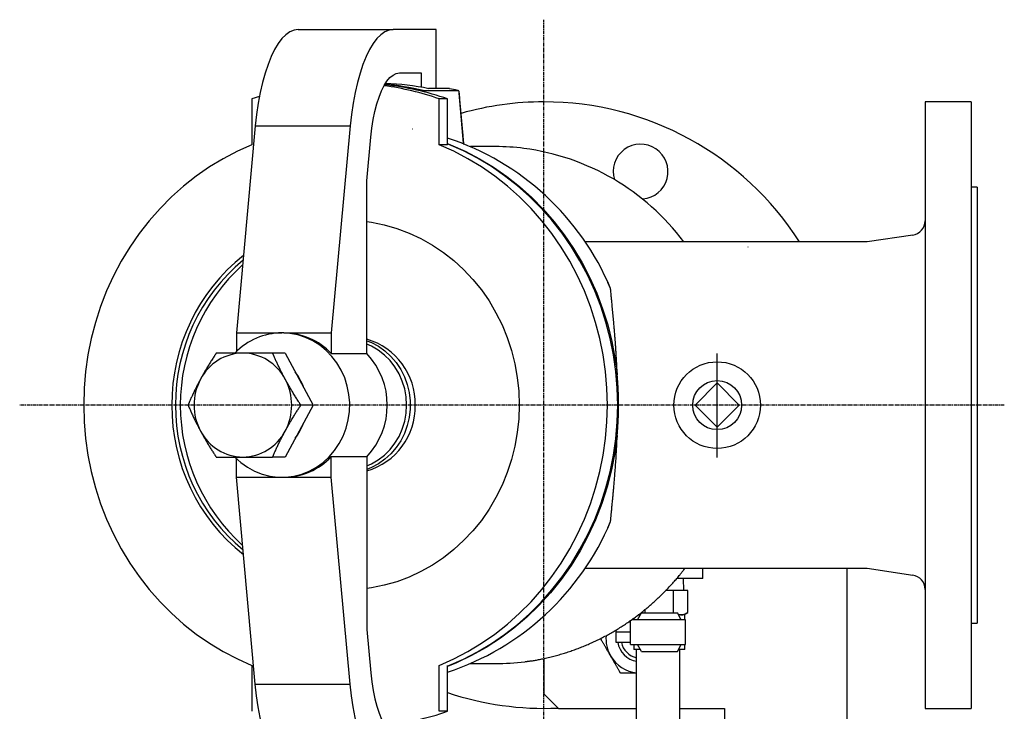
# Model space of a CAD drawing. Extents: x 10 to 970, y 57 to 907.
# Drawn here: x 10 to 351, y 668 to 907 of the extents above; entities that cross this region are included whole.
import ezdxf

# ---------------------------------------------------------------- set-up
doc = ezdxf.new("R2010")
doc.units = 0
doc.linetypes.add('EXLTYPE2', pattern=[2.032, 1.27, -0.254, 0.254, -0.254])
doc.layers.get('0').update_dxf_attribs({"linetype": 'CONTINUOUS'})

msp = doc.modelspace()

# ---------------------------------------------------------------- linework, layer by layer
at = {"color": 1, "linetype": 'EXLTYPE2'}
for p, q in [((191.55, 652), (191.55, 907)), ((351, 773.55), (10, 773.55))]:
    msp.add_line(p, q, dxfattribs=at)
at = {"color": 3, "linetype": 'CONTINUOUS'}
for p, q in [((106.47, 903.55), (139.36, 903.55)), ((154.18, 903.55), (139.36, 903.55)), ((154.18, 883.14), (154.18, 903.55)), ((141.53, 888.55), (149.05, 888.55)), ((149.05, 888.55), (149.05, 883.61)), ((93.02, 880.44), (90.44, 879.58)), ((149.76, 882.5), (161.72, 882.5)), ((158.71, 883.14), (151.61, 883.14)), ((158.88, 883.12), (151.7, 883.12)), ((158.75, 883.13), (158.88, 883.12)), ((161.72, 882.5), (161.58, 882.54)), ((163.74, 864.25), (162.2, 881.53)), ((90.44, 879.58), (90.44, 863.68)), ((158.18, 879.58), (155.28, 879.58)), ((155.28, 863.68), (155.28, 879.58)), ((158.18, 863.68), (158.18, 879.58)), ((339.55, 878.55), (323.55, 878.55)), ((91.6, 870.2), (85.04, 798.55)), ((91.6, 870.2), (124.49, 870.2)), ((124.49, 870.2), (117.92, 798.55)), ((130.24, 851.23), (131.62, 866.32)), ((146.15, 869.09), (146.09, 869.09)), ((158.18, 863.68), (155.28, 863.68)), ((174.84, 863.05), (166.17, 863.05)), ((130.24, 791.41), (130.24, 851.23)), ((341.55, 849.05), (339.55, 849.05)), ((319.29, 832.42), (303.55, 830.05)), ((285.51, 830.05), (205.88, 830.05)), ((303.55, 830.05), (285.57, 830.05)), ((214.64, 813.9), (213.68, 816.06)), ((85.04, 798.55), (85.04, 792.09)), ((85.04, 798.55), (100.8, 798.55)), ((101.48, 798.55), (100.8, 798.55)), ((101.48, 798.55), (117.92, 798.55)), ((117.92, 798.55), (117.92, 791.41)), ((101.91, 791.55), (97.6, 791.55)), ((101.91, 791.55), (106.79, 782.55)), ((117.92, 791.41), (130.24, 791.41)), ((251.55, 755.44), (251.55, 791.44)), ((216.76, 785.6), (216.93, 784.04)), ((106.79, 782.55), (111.67, 773.55)), ((251.55, 781.21), (243.9, 773.55)), ((259.2, 773.55), (251.55, 781.21)), ((111.67, 773.55), (106.79, 764.55)), ((111.67, 773.55), (107.37, 773.55)), ((251.55, 765.9), (243.9, 773.55)), ((251.55, 765.9), (259.2, 773.55)), ((106.79, 764.55), (101.91, 755.55)), ((216.93, 763.07), (216.91, 762.81)), ((85.04, 748.55), (85.04, 755.02)), ((101.91, 755.55), (97.6, 755.55)), ((117.92, 748.55), (117.92, 755.7)), ((117.92, 755.7), (130.24, 755.7)), ((130.24, 755.7), (130.24, 695.87)), ((85.04, 748.55), (100.8, 748.55)), ((91.6, 676.91), (85.04, 748.55)), ((100.8, 748.55), (101.48, 748.55)), ((101.48, 748.55), (117.92, 748.55)), ((124.49, 676.91), (117.92, 748.55)), ((213.71, 731.04), (214.64, 733.21)), ((205.88, 717.05), (285.57, 717.05)), ((246.55, 713.55), (246.55, 717.05)), ((285.57, 717.05), (303.55, 717.05)), ((296.55, 625.05), (296.55, 717.05)), ((303.55, 717.05), (319.29, 714.69)), ((240.39, 713.55), (237.57, 713.55)), ((240.03, 709.3), (239.9, 713.55)), ((245.65, 713.55), (240.39, 713.55)), ((246.55, 713.55), (245.65, 713.55)), ((236.46, 709.3), (233.68, 709.3)), ((241.36, 709.3), (236.46, 709.3)), ((236.46, 701.79), (236.46, 709.3)), ((241.36, 701.79), (241.36, 709.3)), ((226.64, 701.79), (226.64, 702.83)), ((230.39, 699.15), (221.86, 699.15)), ((222.75, 699.79), (222.75, 699.15)), ((223.99, 699.15), (225.3, 701.6)), ((224.92, 700.9), (224.25, 700.9)), ((225.3, 701.6), (237.8, 701.6)), ((226.3, 701.6), (226.64, 701.79)), ((226.64, 701.79), (227.47, 701.6)), ((240.55, 699.15), (230.39, 699.15)), ((235.85, 701.6), (236.46, 701.79)), ((236.46, 701.79), (236.81, 701.6)), ((239.11, 699.15), (237.8, 701.6)), ((238.09, 701.07), (238.91, 700.9)), ((240.35, 700.9), (238.18, 700.9)), ((240.05, 700.9), (241.36, 701.79)), ((240.35, 699.15), (240.35, 700.9)), ((130.24, 695.87), (131.62, 680.79)), ((216.55, 694.9), (216.55, 695.69)), ((221.55, 698.4), (220.79, 698.4)), ((221.55, 698.52), (221.36, 698.4)), ((339.55, 698.05), (341.55, 698.05)), ((216.55, 691.4), (216.55, 694.9)), ((221.55, 694.9), (216.55, 694.9)), ((221.55, 691.4), (216.55, 691.4)), ((221.55, 690.65), (232.71, 690.65)), ((222.75, 690.65), (222.75, 688.9)), ((224.92, 688.9), (222.75, 688.9)), ((223.65, 612.3), (223.65, 688.9)), ((225.3, 688.2), (223.99, 690.65)), ((232.71, 690.65), (240.55, 690.65)), ((237.8, 688.2), (239.11, 690.65)), ((240.35, 688.9), (238.18, 688.9)), ((238.65, 612.3), (238.65, 688.9)), ((240.35, 688.9), (240.35, 690.65)), ((191.55, 685.82), (191.55, 673.55)), ((225.3, 688.2), (237.8, 688.2)), ((90.44, 683.43), (90.44, 667.53)), ((155.28, 667.53), (155.28, 683.43)), ((158.18, 667.53), (158.18, 683.43)), ((166.17, 684.05), (174.84, 684.05)), ((91.6, 676.91), (124.49, 676.91)), ((191.55, 673.55), (196.55, 668.55)), ((196.55, 668.55), (223.65, 668.55)), ((238.65, 668.55), (254.05, 668.55)), ((254.05, 668.55), (254.05, 596.05)), ((323.55, 668.55), (339.55, 668.55)), ((158.18, 667.53), (155.28, 667.53))]:
    msp.add_line(p, q, dxfattribs=at)
at = {"color": 3, "linetype": 'CONTINUOUS', "flags": 128}
for points in [[(106.47, 903.55), (105.03, 903.36), (103.61, 902.77), (102.21, 901.8), (100.84, 900.44), (99.53, 898.73), (98.28, 896.66), (97.1, 894.26), (96, 891.54), (94.99, 888.54), (94.08, 885.28), (93.28, 881.78), (92.6, 878.08), (92.04, 874.21), (91.6, 870.2)], [(139.36, 903.55), (137.92, 903.36), (136.5, 902.77), (135.1, 901.8), (133.73, 900.44), (132.42, 898.73), (131.17, 896.66), (129.99, 894.26), (128.89, 891.54), (127.88, 888.54), (126.97, 885.28), (126.17, 881.78), (125.49, 878.08), (124.93, 874.21), (124.49, 870.2)], [(131.62, 866.32), (131.97, 869.43), (132.43, 872.41), (133, 875.22), (133.67, 877.84), (134.44, 880.23), (135.28, 882.35), (136.21, 884.2), (137.19, 885.74), (138.23, 886.96), (139.31, 887.84), (140.41, 888.38), (141.53, 888.55)], [(162.2, 881.53), (162.2, 881.53), (162.2, 881.53), (162.2, 881.53), (162.2, 881.53), (162.2, 881.53), (162.2, 881.53), (162.2, 881.53), (162.2, 881.53), (162.2, 881.53), (162.2, 881.53), (162.2, 881.53), (162.2, 881.53), (162.2, 881.53), (162.21, 881.54), (162.21, 881.54), (162.21, 881.55), (162.21, 881.56), (162.21, 881.57), (162.22, 881.58), (162.22, 881.6), (162.22, 881.61), (162.22, 881.62), (162.23, 881.64), (162.23, 881.67), (162.24, 881.69), (162.24, 881.72), (162.24, 881.74), (162.24, 881.76), (162.24, 881.79), (162.24, 881.81), (162.24, 881.84), (162.24, 881.86), (162.24, 881.88), (162.23, 881.91), (162.23, 881.94), (162.22, 881.97), (162.22, 882), (162.21, 882.03), (162.2, 882.06), (162.19, 882.09), (162.17, 882.12), (162.16, 882.15), (162.15, 882.17), (162.13, 882.2), (162.12, 882.22), (162.1, 882.25), (162.09, 882.27), (162.07, 882.29), (162.05, 882.31), (162.04, 882.33), (162.02, 882.35), (162, 882.36), (161.98, 882.38), (161.96, 882.4), (161.94, 882.41), (161.92, 882.42), (161.91, 882.43), (161.9, 882.43), (161.88, 882.44), (161.87, 882.45), (161.85, 882.45), (161.84, 882.46), (161.82, 882.47), (161.81, 882.47), (161.79, 882.48), (161.78, 882.48), (161.77, 882.49), (161.76, 882.49), (161.75, 882.49), (161.75, 882.49), (161.74, 882.5), (161.74, 882.5), (161.73, 882.5), (161.73, 882.5), (161.72, 882.5), (161.72, 882.5), (161.72, 882.5)], [(163.8, 864.34), (163.8, 864.36), (163.79, 864.41), (163.78, 864.51), (163.77, 864.63), (163.76, 864.79), (163.74, 864.96), (163.73, 865.16), (163.71, 865.38), (163.69, 865.61), (163.66, 865.85), (163.64, 866.1), (163.59, 866.66), (163.54, 867.23), (163.49, 867.82), (163.44, 868.42), (163.38, 869.03), (163.33, 869.65), (163.27, 870.28), (163.22, 870.92), (163.16, 871.55), (163.1, 872.19), (163.04, 872.83), (162.99, 873.47), (162.93, 874.1), (162.87, 874.73), (162.82, 875.36), (162.76, 875.98), (162.71, 876.6), (162.65, 877.21), (162.6, 877.82), (162.54, 878.42), (162.49, 879.01), (162.44, 879.6), (162.41, 879.91), (162.38, 880.22), (162.35, 880.51), (162.33, 880.79), (162.31, 881.05), (162.28, 881.28), (162.27, 881.47), (162.25, 881.64), (162.24, 881.76), (162.23, 881.84), (162.23, 881.86)], [(323.55, 878.55), (323.55, 878.38), (323.55, 877.84), (323.55, 876.96), (323.55, 875.72), (323.55, 874.14), (323.55, 872.22), (323.55, 869.97), (323.55, 867.39), (323.55, 864.49), (323.55, 861.28), (323.55, 857.78), (323.55, 853.99), (323.55, 849.93), (323.55, 845.61), (323.55, 841.05), (323.55, 836.26), (323.55, 831.25), (323.55, 826.05), (323.55, 820.68), (323.55, 815.14), (323.55, 809.47), (323.55, 803.67), (323.55, 797.77), (323.55, 791.79), (323.55, 785.74), (323.55, 779.66), (323.55, 773.55), (323.55, 767.45), (323.55, 761.36), (323.55, 755.32), (323.55, 749.34), (323.55, 743.44), (323.55, 737.64), (323.55, 731.97), (323.55, 726.43), (323.55, 721.05), (323.55, 715.86), (323.55, 710.85), (323.55, 706.06), (323.55, 701.5), (323.55, 697.18), (323.55, 693.12), (323.55, 689.33), (323.55, 685.83), (323.55, 682.62), (323.55, 679.72), (323.55, 677.14), (323.55, 674.89), (323.55, 672.97), (323.55, 671.38), (323.55, 670.15), (323.55, 669.26), (323.55, 668.73), (323.55, 668.55)], [(339.55, 878.55), (339.55, 878.38), (339.55, 877.84), (339.55, 876.96), (339.55, 875.72), (339.55, 874.14), (339.55, 872.22), (339.55, 869.97), (339.55, 867.39), (339.55, 864.49), (339.55, 861.28), (339.55, 857.78), (339.55, 853.99), (339.55, 849.93), (339.55, 845.61), (339.55, 841.05), (339.55, 836.26), (339.55, 831.25), (339.55, 826.05), (339.55, 820.68), (339.55, 815.14), (339.55, 809.47), (339.55, 803.67), (339.55, 797.77), (339.55, 791.79), (339.55, 785.74), (339.55, 779.66), (339.55, 773.55), (339.55, 767.45), (339.55, 761.36), (339.55, 755.32), (339.55, 749.34), (339.55, 743.44), (339.55, 737.64), (339.55, 731.97), (339.55, 726.43), (339.55, 721.05), (339.55, 715.86), (339.55, 710.85), (339.55, 706.06), (339.55, 701.5), (339.55, 697.18), (339.55, 693.12), (339.55, 689.33), (339.55, 685.83), (339.55, 682.62), (339.55, 679.72), (339.55, 677.14), (339.55, 674.89), (339.55, 672.97), (339.55, 671.38), (339.55, 670.15), (339.55, 669.26), (339.55, 668.73), (339.55, 668.55)], [(90.44, 863.68), (85.4, 861.44), (80.49, 858.87), (75.74, 856), (71.16, 852.84), (66.77, 849.38), (62.58, 845.65), (58.61, 841.65), (54.87, 837.41), (51.38, 832.94), (48.15, 828.25), (45.19, 823.36), (42.51, 818.29), (40.12, 813.06), (38.04, 807.69), (36.26, 802.19), (34.8, 796.59), (33.65, 790.9), (32.83, 785.16), (32.34, 779.37), (32.18, 773.55), (32.34, 767.74), (32.83, 761.95), (33.65, 756.2), (34.8, 750.52), (36.26, 744.92), (38.04, 739.42), (40.12, 734.05), (42.51, 728.81), (45.19, 723.75), (48.15, 718.86), (51.38, 714.17), (54.87, 709.7), (58.61, 705.46), (62.58, 701.46), (66.77, 697.73), (71.16, 694.27), (75.74, 691.1), (80.49, 688.23), (85.4, 685.67), (90.44, 683.43)], [(155.28, 683.43), (160.32, 685.67), (165.22, 688.23), (169.97, 691.1), (174.55, 694.27), (178.95, 697.73), (183.14, 701.46), (187.11, 705.46), (190.84, 709.7), (194.33, 714.17), (197.56, 718.86), (200.52, 723.75), (203.2, 728.81), (205.59, 734.05), (207.67, 739.42), (209.45, 744.92), (210.91, 750.52), (212.06, 756.2), (212.88, 761.95), (213.37, 767.74), (213.54, 773.55), (213.37, 779.37), (212.88, 785.16), (212.06, 790.9), (210.91, 796.59), (209.45, 802.19), (207.67, 807.69), (205.59, 813.06), (203.2, 818.29), (200.52, 823.36), (197.56, 828.25), (194.33, 832.94), (190.84, 837.41), (187.11, 841.65), (183.14, 845.65), (178.95, 849.38), (174.55, 852.84), (169.97, 856), (165.22, 858.87), (160.32, 861.44), (155.28, 863.68)], [(158.18, 864.09), (159.18, 863.69), (164.28, 861.42), (169.24, 858.83), (174.04, 855.92), (178.66, 852.71), (183.09, 849.2), (187.32, 845.41), (191.32, 841.36), (195.08, 837.05), (198.58, 832.51), (201.82, 827.75), (204.78, 822.78), (207.45, 817.64), (209.83, 812.33), (211.89, 806.88), (213.64, 801.3), (215.07, 795.62), (216.17, 789.86), (216.76, 785.6)], [(217.13, 773.55), (216.96, 779.38), (216.47, 785.19), (215.64, 790.95), (214.49, 796.65), (213.02, 802.26), (211.23, 807.77), (209.14, 813.16), (206.74, 818.4), (204.05, 823.48), (201.08, 828.37), (197.83, 833.07), (194.32, 837.55), (190.57, 841.79), (186.58, 845.79), (182.37, 849.52), (177.96, 852.97), (173.36, 856.14), (168.59, 859), (163.66, 861.55), (158.6, 863.78), (158.18, 863.95)], [(163.74, 864.25), (163.79, 864.29), (163.8, 864.34)], [(163.8, 864.34), (163.8, 864.34), (163.8, 864.34)], [(163.85, 863.82), (163.85, 863.82), (163.85, 863.82), (163.85, 863.82), (163.85, 863.82), (163.85, 863.82), (163.85, 863.82), (163.85, 863.82), (163.85, 863.82), (163.85, 863.82), (163.85, 863.82), (163.85, 863.82), (163.85, 863.83), (163.85, 863.83), (163.85, 863.84), (163.85, 863.85), (163.85, 863.87), (163.84, 863.88), (163.84, 863.9), (163.84, 863.92), (163.84, 863.93), (163.83, 863.95), (163.83, 863.97), (163.83, 863.99), (163.83, 864.01), (163.83, 864.03), (163.83, 864.05), (163.82, 864.07), (163.82, 864.08), (163.82, 864.1), (163.82, 864.12), (163.82, 864.14), (163.82, 864.16), (163.82, 864.18), (163.82, 864.2), (163.82, 864.22), (163.82, 864.24), (163.81, 864.26), (163.81, 864.28), (163.81, 864.3), (163.81, 864.32), (163.81, 864.33), (163.81, 864.34), (163.81, 864.34), (163.81, 864.34)], [(341.55, 849.05), (341.55, 848.88), (341.55, 848.35), (341.55, 847.48), (341.55, 846.25), (341.55, 844.7), (341.55, 842.8), (341.55, 840.59), (341.55, 838.06), (341.55, 835.24), (341.55, 832.12), (341.55, 828.73), (341.55, 825.09), (341.55, 821.2), (341.55, 817.09), (341.55, 812.78), (341.55, 808.29), (341.55, 803.63), (341.55, 798.84), (341.55, 793.92), (341.55, 788.92), (341.55, 783.83), (341.55, 778.71), (341.55, 773.55), (341.55, 768.4), (341.55, 763.27), (341.55, 758.19), (341.55, 753.18), (341.55, 748.27), (341.55, 743.48), (341.55, 738.82), (341.55, 734.33), (341.55, 730.01), (341.55, 725.91), (341.55, 722.02), (341.55, 718.38), (341.55, 714.99), (341.55, 711.87), (341.55, 709.05), (341.55, 706.52), (341.55, 704.3), (341.55, 702.41), (341.55, 700.85), (341.55, 699.63), (341.55, 698.76), (341.55, 698.23), (341.55, 698.05)], [(130.24, 837.07), (131.82, 836.84), (136.24, 835.95), (140.58, 834.71), (144.83, 833.13), (148.95, 831.22), (152.93, 828.98), (156.73, 826.43), (160.35, 823.59), (163.76, 820.47), (166.94, 817.09), (169.88, 813.46), (172.55, 809.61), (174.94, 805.55), (177.04, 801.32), (178.84, 796.94), (180.32, 792.42), (181.49, 787.8), (182.32, 783.09), (182.83, 778.34), (183, 773.55), (182.83, 768.77), (182.32, 764.02), (181.49, 759.31), (180.32, 754.69), (178.84, 750.17), (177.04, 745.79), (174.94, 741.55), (172.55, 737.5), (169.88, 733.65), (166.94, 730.02), (163.76, 726.64), (160.35, 723.52), (156.73, 720.68), (152.93, 718.13), (148.95, 715.89), (144.83, 713.98), (140.58, 712.4), (136.24, 711.16), (131.82, 710.27), (130.24, 710.04)], [(262.25, 828.22), (262.25, 828.22), (262.24, 828.23), (262.23, 828.23), (262.21, 828.24), (262.19, 828.25), (262.17, 828.26), (262.14, 828.28), (262.12, 828.29)], [(216.93, 784.04), (216.93, 784.04), (216.93, 784.05), (216.93, 784.07), (216.93, 784.09), (216.93, 784.12), (216.93, 784.15), (216.93, 784.18), (216.93, 784.21), (216.92, 784.25), (216.92, 784.29), (216.92, 784.34), (216.92, 784.48), (216.91, 784.63), (216.9, 784.78), (216.9, 784.95), (216.89, 785.11), (216.88, 785.29), (216.88, 785.46), (216.87, 785.64), (216.86, 785.82), (216.85, 786.01), (216.85, 786.19), (216.83, 786.5), (216.82, 786.81), (216.8, 787.13), (216.79, 787.44), (216.77, 787.76), (216.76, 788.07), (216.74, 788.39), (216.72, 788.71), (216.71, 789.03), (216.69, 789.35), (216.67, 789.67), (216.65, 790.06), (216.63, 790.44), (216.6, 790.83), (216.58, 791.21), (216.56, 791.6), (216.53, 791.98), (216.51, 792.35), (216.49, 792.73), (216.46, 793.1), (216.44, 793.46), (216.41, 793.82), (216.39, 794.17), (216.37, 794.51), (216.34, 794.85), (216.32, 795.19), (216.29, 795.52), (216.27, 795.86), (216.24, 796.19), (216.22, 796.52), (216.19, 796.86), (216.17, 797.19), (216.14, 797.53), (216.11, 797.95), (216.07, 798.37), (216.04, 798.81), (216, 799.24), (215.96, 799.68), (215.92, 800.13), (215.89, 800.58), (215.85, 801.04), (215.81, 801.5), (215.76, 801.97), (215.72, 802.44), (215.67, 803), (215.62, 803.56), (215.57, 804.13), (215.51, 804.7), (215.46, 805.27), (215.4, 805.85), (215.35, 806.42), (215.3, 806.99), (215.24, 807.56), (215.19, 808.12), (215.14, 808.67), (215.1, 809.04), (215.06, 809.41), (215.03, 809.77), (215, 810.13), (214.96, 810.49), (214.93, 810.85), (214.89, 811.2), (214.86, 811.55), (214.83, 811.9), (214.79, 812.25), (214.76, 812.6), (214.74, 812.78), (214.73, 812.95), (214.71, 813.12), (214.7, 813.28), (214.68, 813.42), (214.67, 813.56), (214.66, 813.67), (214.65, 813.76), (214.64, 813.84), (214.64, 813.88), (214.64, 813.9)], [(84.51, 755.54), (86.54, 753.68), (88.85, 752.03), (91.33, 750.68), (93.93, 749.64), (96.64, 748.95), (99.4, 748.6), (102.19, 748.6), (104.95, 748.95), (107.66, 749.64), (110.27, 750.68), (112.74, 752.03), (115.05, 753.68), (117.16, 755.62), (119.04, 757.8), (120.66, 760.21), (122, 762.8), (123.05, 765.55), (123.78, 768.4), (124.2, 771.33), (124.28, 774.3), (124.03, 777.25), (123.46, 780.14), (122.57, 782.95), (121.37, 785.62), (119.88, 788.13), (118.13, 790.43), (116.13, 792.49), (113.92, 794.29), (111.52, 795.8), (108.98, 796.99), (106.31, 797.85), (103.57, 798.38), (100.8, 798.55)], [(130.24, 795.83), (131.81, 795.2), (134.24, 793.91), (136.51, 792.31), (138.57, 790.43), (140.4, 788.29), (141.97, 785.93), (143.26, 783.38), (144.24, 780.68), (144.9, 777.87), (145.24, 775), (145.24, 772.11), (144.9, 769.24), (144.24, 766.43), (143.26, 763.73), (141.97, 761.18), (140.4, 758.82), (138.57, 756.68), (136.51, 754.8), (134.24, 753.2), (131.81, 751.91), (130.24, 751.28)], [(130.24, 752.47), (131.86, 753.2), (134.19, 754.56), (136.33, 756.22), (138.27, 758.15), (139.96, 760.33), (141.38, 762.71), (142.51, 765.27), (143.33, 767.96), (143.83, 770.73), (144, 773.55), (143.83, 776.37), (143.33, 779.15), (142.51, 781.84), (141.38, 784.39), (139.96, 786.78), (138.27, 788.96), (136.33, 790.89), (134.19, 792.55), (131.86, 793.91), (130.24, 794.64)], [(78.07, 791.55), (78.06, 791.54), (78.04, 791.51), (78.01, 791.46), (77.96, 791.38), (77.9, 791.3), (77.84, 791.2), (77.76, 791.08), (77.68, 790.96), (77.6, 790.83), (77.51, 790.69), (77.42, 790.55), (77.23, 790.26), (77.04, 789.97), (76.85, 789.67), (76.65, 789.36), (76.45, 789.05), (76.25, 788.74), (76.05, 788.42), (75.85, 788.1), (75.65, 787.77), (75.45, 787.45), (75.25, 787.12), (75.05, 786.79), (74.86, 786.46), (74.67, 786.14), (74.48, 785.81), (74.29, 785.49), (74.11, 785.17), (73.93, 784.85), (73.75, 784.53), (73.57, 784.22), (73.4, 783.92), (73.24, 783.62), (73.15, 783.47), (73.07, 783.33), (72.99, 783.19), (72.92, 783.06), (72.85, 782.94), (72.79, 782.83), (72.74, 782.74), (72.7, 782.66), (72.66, 782.6), (72.64, 782.57), (72.64, 782.55)], [(87.29, 791.55), (87.28, 791.55), (87.26, 791.55), (87.24, 791.55), (87.21, 791.55), (87.17, 791.55), (87.12, 791.55), (87.07, 791.55), (87.01, 791.55), (86.95, 791.55), (86.89, 791.55), (86.82, 791.55), (86.65, 791.55), (86.48, 791.55), (86.3, 791.55), (86.12, 791.55), (85.94, 791.55), (85.75, 791.55), (85.56, 791.55), (85.37, 791.55), (85.17, 791.55), (84.96, 791.55), (84.76, 791.55), (84.44, 791.55), (84.11, 791.55), (83.78, 791.55), (83.44, 791.55), (83.1, 791.55), (82.77, 791.55), (82.43, 791.55), (82.09, 791.55), (81.76, 791.55), (81.43, 791.55), (81.11, 791.55), (80.89, 791.55), (80.67, 791.55), (80.45, 791.55), (80.24, 791.55), (80.03, 791.55), (79.82, 791.55), (79.62, 791.55), (79.41, 791.55), (79.21, 791.55), (79.01, 791.55), (78.81, 791.55), (78.71, 791.55), (78.61, 791.55), (78.51, 791.55), (78.42, 791.55), (78.34, 791.55), (78.26, 791.55), (78.2, 791.55), (78.14, 791.55), (78.1, 791.55), (78.08, 791.55), (78.07, 791.55)], [(97.6, 791.55), (97.6, 791.55), (97.58, 791.55), (97.56, 791.55), (97.53, 791.55), (97.49, 791.55), (97.44, 791.55), (97.39, 791.55), (97.34, 791.55), (97.28, 791.55), (97.22, 791.55), (97.16, 791.55), (96.99, 791.55), (96.81, 791.55), (96.63, 791.55), (96.45, 791.55), (96.26, 791.55), (96.07, 791.55), (95.87, 791.55), (95.67, 791.55), (95.46, 791.55), (95.25, 791.55), (95.04, 791.55), (94.69, 791.55), (94.33, 791.55), (93.96, 791.55), (93.58, 791.55), (93.2, 791.55), (92.82, 791.55), (92.44, 791.55), (92.07, 791.55), (91.69, 791.55), (91.32, 791.55), (90.95, 791.55), (90.68, 791.55), (90.42, 791.55), (90.16, 791.55), (89.9, 791.55), (89.64, 791.55), (89.39, 791.55), (89.14, 791.55), (88.9, 791.55), (88.65, 791.55), (88.41, 791.55), (88.17, 791.55), (88.05, 791.55), (87.93, 791.55), (87.81, 791.55), (87.71, 791.55), (87.61, 791.55), (87.52, 791.55), (87.44, 791.55), (87.37, 791.55), (87.33, 791.55), (87.3, 791.55), (87.29, 791.55)], [(101.93, 782.55), (101.93, 782.55), (101.93, 782.56), (101.93, 782.56), (101.93, 782.56), (101.93, 782.57), (101.92, 782.57), (101.92, 782.58), (101.92, 782.59), (101.91, 782.59), (101.91, 782.6), (101.9, 782.61), (101.87, 782.68), (101.82, 782.76), (101.77, 782.86), (101.71, 782.97), (101.65, 783.09), (101.58, 783.22), (101.5, 783.36), (101.43, 783.5), (101.35, 783.65), (101.26, 783.81), (101.18, 783.97), (101.02, 784.27), (100.86, 784.58), (100.7, 784.9), (100.54, 785.22), (100.37, 785.54), (100.21, 785.87), (100.04, 786.2), (99.88, 786.54), (99.72, 786.87), (99.56, 787.21), (99.4, 787.54), (99.26, 787.83), (99.13, 788.12), (99, 788.41), (98.87, 788.69), (98.74, 788.97), (98.62, 789.25), (98.49, 789.53), (98.37, 789.81), (98.25, 790.08), (98.13, 790.34), (98.02, 790.61), (97.96, 790.74), (97.9, 790.87), (97.85, 790.99), (97.8, 791.11), (97.75, 791.21), (97.71, 791.31), (97.67, 791.39), (97.64, 791.46), (97.62, 791.51), (97.61, 791.54), (97.6, 791.55)], [(72.64, 782.55), (72.64, 782.55), (72.64, 782.55), (72.63, 782.55), (72.63, 782.55), (72.63, 782.54), (72.63, 782.54), (72.62, 782.53), (72.62, 782.52), (72.62, 782.51), (72.61, 782.51), (72.61, 782.5), (72.57, 782.43), (72.52, 782.34), (72.47, 782.25), (72.41, 782.14), (72.35, 782.02), (72.28, 781.89), (72.21, 781.75), (72.13, 781.61), (72.05, 781.46), (71.97, 781.3), (71.88, 781.14), (71.73, 780.84), (71.57, 780.53), (71.4, 780.21), (71.24, 779.89), (71.08, 779.57), (70.91, 779.24), (70.75, 778.9), (70.58, 778.57), (70.42, 778.24), (70.26, 777.9), (70.1, 777.57), (69.97, 777.28), (69.83, 776.99), (69.7, 776.7), (69.57, 776.42), (69.44, 776.13), (69.32, 775.85), (69.2, 775.58), (69.07, 775.3), (68.95, 775.03), (68.84, 774.77), (68.72, 774.5), (68.66, 774.37), (68.61, 774.24), (68.55, 774.12), (68.5, 774), (68.46, 773.9), (68.41, 773.8), (68.38, 773.72), (68.35, 773.65), (68.32, 773.6), (68.31, 773.57), (68.3, 773.55)], [(107.37, 773.55), (107.36, 773.57), (107.34, 773.6), (107.3, 773.65), (107.26, 773.72), (107.2, 773.81), (107.13, 773.91), (107.06, 774.03), (106.98, 774.15), (106.9, 774.28), (106.81, 774.42), (106.72, 774.56), (106.53, 774.85), (106.34, 775.14), (106.15, 775.44), (105.95, 775.75), (105.75, 776.06), (105.55, 776.37), (105.35, 776.69), (105.15, 777.01), (104.95, 777.34), (104.75, 777.66), (104.55, 777.99), (104.35, 778.32), (104.16, 778.64), (103.97, 778.97), (103.78, 779.3), (103.59, 779.62), (103.41, 779.94), (103.22, 780.26), (103.05, 780.57), (102.87, 780.88), (102.7, 781.19), (102.53, 781.49), (102.45, 781.64), (102.37, 781.78), (102.29, 781.92), (102.22, 782.05), (102.15, 782.17), (102.09, 782.28), (102.04, 782.37), (101.99, 782.45), (101.96, 782.51), (101.94, 782.54), (101.93, 782.55)], [(216.93, 763.07), (216.93, 763.09), (216.94, 763.14), (216.94, 763.22), (216.95, 763.32), (216.96, 763.45), (216.97, 763.61), (216.99, 763.77), (217, 763.95), (217.01, 764.14), (217.03, 764.34), (217.04, 764.55), (217.07, 764.95), (217.11, 765.37), (217.14, 765.78), (217.17, 766.2), (217.19, 766.62), (217.22, 767.04), (217.25, 767.47), (217.27, 767.9), (217.3, 768.33), (217.32, 768.77), (217.34, 769.21), (217.36, 769.82), (217.38, 770.43), (217.39, 771.05), (217.4, 771.67), (217.41, 772.3), (217.41, 772.93), (217.41, 773.55), (217.41, 774.18), (217.4, 774.81), (217.39, 775.43), (217.38, 776.04), (217.37, 776.53), (217.36, 777.01), (217.34, 777.49), (217.33, 777.97), (217.31, 778.43), (217.29, 778.9), (217.27, 779.35), (217.25, 779.8), (217.22, 780.25), (217.19, 780.68), (217.17, 781.11), (217.15, 781.34), (217.14, 781.56), (217.12, 781.78), (217.1, 782), (217.08, 782.22), (217.07, 782.43), (217.05, 782.65), (217.03, 782.86), (217.02, 783.06), (217, 783.27), (216.98, 783.47), (216.97, 783.55), (216.97, 783.63), (216.96, 783.7), (216.96, 783.77), (216.95, 783.83), (216.95, 783.89), (216.94, 783.94), (216.94, 783.98), (216.93, 784.01), (216.93, 784.03), (216.93, 784.04)], [(68.3, 773.55), (68.31, 773.54), (68.32, 773.51), (68.35, 773.46), (68.38, 773.38), (68.42, 773.3), (68.46, 773.2), (68.51, 773.08), (68.56, 772.96), (68.62, 772.83), (68.68, 772.7), (68.74, 772.56), (68.87, 772.27), (68.99, 771.98), (69.12, 771.69), (69.25, 771.39), (69.39, 771.08), (69.53, 770.78), (69.67, 770.47), (69.81, 770.16), (69.95, 769.84), (70.1, 769.53), (70.25, 769.21), (70.42, 768.87), (70.58, 768.54), (70.75, 768.2), (70.92, 767.86), (71.09, 767.53), (71.26, 767.2), (71.42, 766.88), (71.59, 766.55), (71.76, 766.24), (71.92, 765.93), (72.08, 765.62), (72.16, 765.47), (72.23, 765.33), (72.3, 765.19), (72.37, 765.06), (72.44, 764.94), (72.49, 764.83), (72.54, 764.74), (72.58, 764.66), (72.61, 764.6), (72.63, 764.57), (72.64, 764.55)], [(101.93, 764.55), (101.93, 764.55), (101.94, 764.56), (101.94, 764.56), (101.94, 764.56), (101.94, 764.57), (101.94, 764.57), (101.95, 764.58), (101.95, 764.59), (101.96, 764.59), (101.96, 764.6), (101.96, 764.61), (102, 764.68), (102.05, 764.76), (102.1, 764.86), (102.16, 764.97), (102.22, 765.08), (102.29, 765.21), (102.37, 765.34), (102.45, 765.49), (102.53, 765.63), (102.61, 765.78), (102.7, 765.94), (102.87, 766.24), (103.04, 766.55), (103.22, 766.86), (103.41, 767.18), (103.59, 767.51), (103.78, 767.83), (103.98, 768.16), (104.17, 768.49), (104.37, 768.82), (104.57, 769.14), (104.77, 769.47), (104.95, 769.77), (105.14, 770.07), (105.32, 770.36), (105.51, 770.66), (105.69, 770.94), (105.87, 771.23), (106.05, 771.51), (106.23, 771.79), (106.41, 772.07), (106.58, 772.34), (106.75, 772.6), (106.84, 772.73), (106.92, 772.86), (107, 772.99), (107.08, 773.1), (107.15, 773.21), (107.21, 773.31), (107.26, 773.39), (107.31, 773.46), (107.34, 773.51), (107.36, 773.54), (107.37, 773.55)], [(158.18, 683.16), (158.6, 683.33), (163.66, 685.56), (168.59, 688.11), (173.36, 690.97), (177.96, 694.14), (182.37, 697.59), (186.58, 701.32), (190.57, 705.32), (194.32, 709.56), (197.83, 714.04), (201.08, 718.74), (204.05, 723.63), (206.74, 728.71), (209.14, 733.95), (211.23, 739.33), (213.02, 744.85), (214.49, 750.46), (215.64, 756.16), (216.47, 761.92), (216.96, 767.73), (217.13, 773.55)], [(72.64, 764.55), (72.64, 764.55), (72.64, 764.55), (72.64, 764.55), (72.64, 764.55), (72.65, 764.54), (72.65, 764.54), (72.65, 764.53), (72.66, 764.52), (72.66, 764.52), (72.66, 764.51), (72.67, 764.5), (72.71, 764.43), (72.75, 764.35), (72.8, 764.25), (72.86, 764.14), (72.93, 764.03), (73, 763.9), (73.07, 763.76), (73.15, 763.62), (73.23, 763.48), (73.31, 763.32), (73.4, 763.17), (73.57, 762.87), (73.75, 762.56), (73.93, 762.25), (74.11, 761.93), (74.3, 761.6), (74.49, 761.28), (74.68, 760.95), (74.87, 760.62), (75.07, 760.29), (75.27, 759.96), (75.47, 759.64), (75.65, 759.34), (75.84, 759.04), (76.02, 758.75), (76.21, 758.45), (76.39, 758.16), (76.57, 757.88), (76.75, 757.6), (76.93, 757.32), (77.11, 757.04), (77.28, 756.77), (77.46, 756.51), (77.54, 756.37), (77.62, 756.25), (77.7, 756.12), (77.78, 756), (77.85, 755.9), (77.91, 755.8), (77.97, 755.72), (78.01, 755.65), (78.04, 755.6), (78.06, 755.57), (78.07, 755.55)], [(97.6, 755.55), (97.61, 755.57), (97.62, 755.6), (97.64, 755.65), (97.68, 755.72), (97.71, 755.81), (97.76, 755.91), (97.81, 756.03), (97.86, 756.15), (97.92, 756.28), (97.98, 756.41), (98.04, 756.55), (98.16, 756.84), (98.29, 757.13), (98.42, 757.42), (98.55, 757.72), (98.69, 758.02), (98.82, 758.33), (98.96, 758.64), (99.11, 758.95), (99.25, 759.26), (99.4, 759.58), (99.55, 759.9), (99.71, 760.23), (99.88, 760.57), (100.05, 760.91), (100.21, 761.24), (100.38, 761.58), (100.55, 761.91), (100.72, 762.23), (100.89, 762.55), (101.05, 762.87), (101.21, 763.18), (101.37, 763.48), (101.45, 763.63), (101.53, 763.78), (101.6, 763.92), (101.67, 764.05), (101.73, 764.17), (101.79, 764.28), (101.84, 764.37), (101.88, 764.45), (101.91, 764.51), (101.93, 764.54), (101.93, 764.55)], [(216.91, 762.81), (216.13, 757.05), (214.98, 751.09), (213.47, 745.23), (211.63, 739.47), (209.44, 733.86), (206.93, 728.4), (204.1, 723.12), (200.96, 718.04), (197.53, 713.17), (193.81, 708.55), (189.83, 704.19), (185.6, 700.1), (181.14, 696.31), (176.46, 692.82), (171.59, 689.65), (166.53, 686.82), (161.32, 684.32), (158.18, 683.02)], [(214.64, 733.21), (214.64, 733.22), (214.64, 733.25), (214.65, 733.29), (214.65, 733.35), (214.66, 733.41), (214.66, 733.49), (214.67, 733.58), (214.68, 733.67), (214.69, 733.77), (214.7, 733.87), (214.71, 733.97), (214.73, 734.18), (214.75, 734.38), (214.77, 734.58), (214.78, 734.79), (214.8, 734.99), (214.82, 735.19), (214.84, 735.39), (214.86, 735.6), (214.88, 735.81), (214.9, 736.01), (214.92, 736.22), (214.95, 736.58), (214.99, 736.94), (215.02, 737.3), (215.06, 737.67), (215.1, 738.04), (215.13, 738.42), (215.17, 738.79), (215.2, 739.16), (215.24, 739.53), (215.27, 739.89), (215.31, 740.26), (215.35, 740.64), (215.38, 741.02), (215.42, 741.39), (215.45, 741.76), (215.49, 742.12), (215.52, 742.48), (215.56, 742.84), (215.59, 743.2), (215.62, 743.56), (215.65, 743.92), (215.69, 744.28), (215.73, 744.72), (215.77, 745.17), (215.81, 745.62), (215.85, 746.07), (215.89, 746.53), (215.93, 746.99), (215.96, 747.46), (216, 747.93), (216.04, 748.4), (216.08, 748.88), (216.12, 749.36), (216.17, 749.96), (216.22, 750.56), (216.26, 751.17), (216.31, 751.78), (216.35, 752.4), (216.4, 753.02), (216.44, 753.64), (216.48, 754.26), (216.52, 754.89), (216.56, 755.51), (216.6, 756.13), (216.63, 756.62), (216.65, 757.11), (216.68, 757.6), (216.7, 758.09), (216.73, 758.57), (216.75, 759.05), (216.77, 759.52), (216.8, 760), (216.82, 760.47), (216.84, 760.93), (216.86, 761.39), (216.87, 761.62), (216.88, 761.85), (216.89, 762.06), (216.9, 762.27), (216.91, 762.46), (216.91, 762.63), (216.92, 762.78), (216.93, 762.9), (216.93, 762.99), (216.93, 763.05), (216.93, 763.07)], [(78.07, 755.55), (78.08, 755.55), (78.1, 755.55), (78.14, 755.55), (78.2, 755.55), (78.26, 755.55), (78.33, 755.55), (78.42, 755.55), (78.51, 755.55), (78.6, 755.55), (78.7, 755.55), (78.8, 755.55), (79, 755.55), (79.2, 755.55), (79.4, 755.55), (79.6, 755.55), (79.81, 755.55), (80.02, 755.55), (80.23, 755.55), (80.44, 755.55), (80.65, 755.55), (80.87, 755.55), (81.09, 755.55), (81.42, 755.55), (81.74, 755.55), (82.08, 755.55), (82.41, 755.55), (82.75, 755.55), (83.09, 755.55), (83.43, 755.55), (83.76, 755.55), (84.1, 755.55), (84.42, 755.55), (84.74, 755.55), (84.95, 755.55), (85.16, 755.55), (85.36, 755.55), (85.55, 755.55), (85.75, 755.55), (85.94, 755.55), (86.12, 755.55), (86.3, 755.55), (86.48, 755.55), (86.65, 755.55), (86.82, 755.55), (86.89, 755.55), (86.95, 755.55), (87.01, 755.55), (87.07, 755.55), (87.12, 755.55), (87.17, 755.55), (87.21, 755.55), (87.24, 755.55), (87.26, 755.55), (87.28, 755.55), (87.29, 755.55)], [(87.29, 755.55), (87.3, 755.55), (87.33, 755.55), (87.37, 755.55), (87.44, 755.55), (87.51, 755.55), (87.6, 755.55), (87.7, 755.55), (87.8, 755.55), (87.91, 755.55), (88.03, 755.55), (88.15, 755.55), (88.39, 755.55), (88.63, 755.55), (88.87, 755.55), (89.12, 755.55), (89.37, 755.55), (89.62, 755.55), (89.88, 755.55), (90.13, 755.55), (90.4, 755.55), (90.66, 755.55), (90.93, 755.55), (91.3, 755.55), (91.67, 755.55), (92.04, 755.55), (92.42, 755.55), (92.8, 755.55), (93.18, 755.55), (93.56, 755.55), (93.93, 755.55), (94.3, 755.55), (94.67, 755.55), (95.02, 755.55), (95.24, 755.55), (95.45, 755.55), (95.66, 755.55), (95.86, 755.55), (96.06, 755.55), (96.25, 755.55), (96.44, 755.55), (96.63, 755.55), (96.81, 755.55), (96.99, 755.55), (97.16, 755.55), (97.22, 755.55), (97.28, 755.55), (97.34, 755.55), (97.39, 755.55), (97.44, 755.55), (97.49, 755.55), (97.53, 755.55), (97.56, 755.55), (97.58, 755.55), (97.6, 755.55), (97.6, 755.55)], [(185.06, 684.74), (185.06, 684.74), (185.07, 684.74), (185.08, 684.75), (185.09, 684.75), (185.11, 684.75), (185.13, 684.75), (185.15, 684.75), (185.18, 684.76), (185.21, 684.76), (185.24, 684.76), (185.27, 684.77), (185.4, 684.78), (185.55, 684.8), (185.71, 684.81), (185.87, 684.83), (186.05, 684.85), (186.23, 684.88), (186.42, 684.9), (186.61, 684.92), (186.8, 684.95), (187, 684.97), (187.2, 685), (187.56, 685.05), (187.91, 685.11), (188.27, 685.17), (188.63, 685.23), (188.99, 685.29), (189.35, 685.36), (189.71, 685.43), (190.08, 685.5), (190.44, 685.58), (190.81, 685.65), (191.17, 685.73), (191.65, 685.84), (192.13, 685.94), (192.6, 686.05), (193.08, 686.16), (193.56, 686.28), (194.03, 686.39), (194.5, 686.51), (194.97, 686.63), (195.44, 686.75), (195.91, 686.88), (196.37, 687), (196.83, 687.13), (197.28, 687.26), (197.74, 687.39), (198.18, 687.53), (198.63, 687.66), (199.07, 687.8), (199.51, 687.94), (199.95, 688.09), (200.39, 688.23), (200.82, 688.38), (201.26, 688.53), (201.69, 688.68), (202.12, 688.84), (202.56, 688.99), (202.99, 689.15), (203.42, 689.31), (203.85, 689.48), (204.28, 689.65), (204.7, 689.82), (205.13, 689.99), (205.56, 690.16), (205.98, 690.34), (206.4, 690.52), (206.83, 690.7), (207.25, 690.88), (207.67, 691.07), (208.09, 691.26), (208.51, 691.45), (208.93, 691.64), (209.35, 691.84), (209.77, 692.04), (210.18, 692.24), (210.59, 692.44), (211.01, 692.65), (211.42, 692.85), (211.83, 693.06), (212.24, 693.28), (212.65, 693.49), (213.06, 693.71), (213.47, 693.93), (213.87, 694.15), (214.28, 694.37), (214.68, 694.6), (215.08, 694.83), (215.49, 695.06), (215.89, 695.29), (216.28, 695.53), (216.68, 695.77), (217.08, 696.01), (217.47, 696.25), (217.87, 696.49), (218.26, 696.74), (218.65, 696.99), (219.04, 697.24), (219.43, 697.5), (219.82, 697.75), (220.21, 698.01), (220.59, 698.27), (220.97, 698.53), (221.36, 698.8), (221.74, 699.06), (222.12, 699.33), (222.5, 699.61), (222.87, 699.88), (223.25, 700.15), (223.62, 700.43), (223.99, 700.71), (224.37, 700.99), (224.74, 701.28), (225.1, 701.56), (225.47, 701.85), (225.84, 702.14), (226.2, 702.44), (226.56, 702.73), (226.92, 703.03), (227.28, 703.32), (227.64, 703.63), (228, 703.93), (228.35, 704.23), (228.71, 704.54), (229.06, 704.85), (229.41, 705.16), (229.76, 705.48), (230.11, 705.8), (230.46, 706.12), (230.81, 706.44), (231.15, 706.77), (231.5, 707.1), (231.85, 707.43), (232.2, 707.77), (232.54, 708.11), (232.89, 708.45), (233.23, 708.8), (233.58, 709.15), (233.92, 709.51), (234.27, 709.86), (234.61, 710.22), (234.96, 710.58), (235.3, 710.95), (235.59, 711.27), (235.89, 711.59), (236.18, 711.91), (236.47, 712.23), (236.76, 712.56), (237.05, 712.88), (237.33, 713.21), (237.61, 713.53), (237.89, 713.86), (238.16, 714.19), (238.42, 714.51), (238.59, 714.71), (238.75, 714.91), (238.9, 715.11), (239.06, 715.31), (239.21, 715.5), (239.36, 715.69), (239.51, 715.88), (239.65, 716.07), (239.79, 716.25), (239.92, 716.43), (240.06, 716.6), (240.11, 716.67), (240.15, 716.73), (240.2, 716.79), (240.24, 716.84), (240.28, 716.89), (240.31, 716.94), (240.34, 716.98), (240.37, 717.01), (240.38, 717.03), (240.4, 717.05), (240.4, 717.05)], [(224.19, 700.9), (224.19, 700.9), (224.19, 700.9), (224.19, 700.9), (224.19, 700.9), (224.2, 700.9), (224.2, 700.9), (224.21, 700.9), (224.21, 700.9), (224.22, 700.9), (224.22, 700.9), (224.23, 700.9), (224.25, 700.9), (224.27, 700.91), (224.29, 700.91), (224.32, 700.91), (224.35, 700.91), (224.38, 700.91), (224.41, 700.91), (224.44, 700.91), (224.46, 700.91), (224.49, 700.92), (224.52, 700.92), (224.55, 700.93), (224.58, 700.93), (224.61, 700.94), (224.64, 700.95), (224.67, 700.95), (224.7, 700.96), (224.73, 700.97), (224.76, 700.98), (224.79, 700.99), (224.82, 701), (224.85, 701), (224.87, 701.01), (224.89, 701.02), (224.91, 701.02), (224.93, 701.03), (224.95, 701.04), (224.96, 701.04), (224.98, 701.05), (224.99, 701.05), (225, 701.05), (225, 701.06), (225.01, 701.06)], [(238.91, 700.9), (238.91, 700.9), (238.91, 700.9), (238.91, 700.9), (238.92, 700.9), (238.92, 700.9), (238.92, 700.9), (238.92, 700.9), (238.93, 700.9), (238.93, 700.9), (238.93, 700.9), (238.94, 700.9), (238.96, 700.91), (238.98, 700.91), (239.01, 700.91), (239.04, 700.91), (239.08, 700.91), (239.11, 700.91), (239.15, 700.91), (239.19, 700.92), (239.23, 700.92), (239.27, 700.92), (239.32, 700.93), (239.4, 700.94), (239.48, 700.95), (239.57, 700.97), (239.65, 700.98), (239.74, 701), (239.82, 701.03), (239.91, 701.05), (240, 701.08), (240.08, 701.11), (240.17, 701.14), (240.26, 701.17), (240.34, 701.21), (240.42, 701.25), (240.5, 701.29), (240.58, 701.33), (240.66, 701.37), (240.74, 701.42), (240.82, 701.46), (240.89, 701.5), (240.97, 701.55), (241.04, 701.59), (241.11, 701.64), (241.15, 701.66), (241.18, 701.68), (241.21, 701.7), (241.25, 701.72), (241.27, 701.74), (241.3, 701.75), (241.32, 701.76), (241.34, 701.78), (241.35, 701.78), (241.36, 701.79), (241.36, 701.79)], [(240.55, 690.65), (240.55, 690.73), (240.55, 691.17), (240.55, 691.96), (240.55, 693.02), (240.55, 694.26), (240.55, 695.55), (240.55, 696.79), (240.55, 697.85), (240.55, 698.64), (240.55, 699.08), (240.55, 699.15)], [(221.55, 690.65), (221.55, 690.84), (221.55, 691.39), (221.55, 692.25), (221.55, 693.35), (221.55, 694.59), (221.55, 695.85), (221.55, 697.03), (221.55, 698.02), (221.55, 698.73), (221.55, 698.93)], [(214.64, 686.71), (214.64, 686.72), (214.64, 686.72), (214.64, 686.72), (214.64, 686.72), (214.64, 686.72), (214.64, 686.73), (214.63, 686.73), (214.63, 686.74), (214.63, 686.74), (214.62, 686.75), (214.62, 686.75), (214.59, 686.8), (214.56, 686.85), (214.52, 686.92), (214.48, 686.99), (214.44, 687.07), (214.39, 687.16), (214.34, 687.25), (214.28, 687.34), (214.22, 687.44), (214.16, 687.54), (214.1, 687.65), (213.99, 687.85), (213.87, 688.06), (213.75, 688.27), (213.62, 688.48), (213.5, 688.7), (213.37, 688.91), (213.25, 689.13), (213.12, 689.35), (212.99, 689.58), (212.86, 689.8), (212.74, 690.02), (212.62, 690.21), (212.51, 690.41), (212.4, 690.6), (212.29, 690.8), (212.18, 690.99), (212.07, 691.17), (211.96, 691.36), (211.85, 691.54), (211.75, 691.73), (211.65, 691.91), (211.54, 692.08), (211.49, 692.17), (211.44, 692.26), (211.4, 692.34), (211.35, 692.42), (211.31, 692.49), (211.27, 692.55), (211.24, 692.61), (211.21, 692.65), (211.2, 692.69), (211.18, 692.71), (211.18, 692.71)], [(218.11, 680.71), (218.1, 680.72), (218.09, 680.75), (218.07, 680.78), (218.04, 680.83), (218.01, 680.89), (217.97, 680.95), (217.93, 681.03), (217.88, 681.11), (217.83, 681.2), (217.78, 681.29), (217.72, 681.38), (217.61, 681.57), (217.5, 681.77), (217.38, 681.97), (217.27, 682.17), (217.15, 682.37), (217.03, 682.58), (216.91, 682.79), (216.79, 683), (216.67, 683.21), (216.54, 683.42), (216.42, 683.64), (216.29, 683.86), (216.16, 684.08), (216.03, 684.3), (215.91, 684.52), (215.78, 684.74), (215.66, 684.96), (215.53, 685.18), (215.41, 685.39), (215.29, 685.6), (215.17, 685.8), (215.05, 686), (215, 686.1), (214.94, 686.2), (214.89, 686.29), (214.84, 686.38), (214.79, 686.46), (214.75, 686.53), (214.71, 686.59), (214.68, 686.64), (214.66, 686.68), (214.65, 686.71), (214.64, 686.71)], [(131.62, 680.79), (131.97, 677.68), (132.43, 674.7), (133, 671.89), (133.67, 669.27), (134.44, 666.88), (135.28, 664.75), (136.21, 662.91), (137.19, 661.37), (138.23, 660.15), (139.31, 659.27), (140.41, 658.73), (141.53, 658.55)], [(223.65, 680.71), (223.59, 680.71), (223.34, 680.71), (223.08, 680.71), (222.83, 680.71), (222.59, 680.71), (222.34, 680.71), (222.09, 680.71), (221.84, 680.71), (221.6, 680.71), (221.34, 680.71), (221.09, 680.71), (220.84, 680.71), (220.59, 680.71), (220.33, 680.71), (220.08, 680.71), (219.84, 680.71), (219.59, 680.71), (219.36, 680.71), (219.13, 680.71), (218.92, 680.71), (218.72, 680.71), (218.54, 680.71), (218.37, 680.71), (218.33, 680.71), (218.3, 680.71), (218.26, 680.71), (218.23, 680.71), (218.2, 680.71), (218.17, 680.71), (218.15, 680.71), (218.13, 680.71), (218.12, 680.71), (218.11, 680.71), (218.11, 680.71)], [(106.47, 643.55), (105.03, 643.75), (103.61, 644.34), (102.21, 645.31), (100.84, 646.67), (99.53, 648.38), (98.28, 650.45), (97.1, 652.85), (96, 655.57), (94.99, 658.57), (94.08, 661.83), (93.28, 665.33), (92.6, 669.03), (92.04, 672.9), (91.6, 676.91)], [(139.36, 643.55), (137.92, 643.75), (136.5, 644.34), (135.1, 645.31), (133.73, 646.67), (132.42, 648.38), (131.17, 650.45), (129.99, 652.85), (128.89, 655.57), (127.88, 658.57), (126.97, 661.83), (126.17, 665.33), (125.49, 669.03), (124.93, 672.9), (124.49, 676.91)]]:
    msp.add_lwpolyline(points, dxfattribs=at)
at = {"color": 3, "linetype": 'CONTINUOUS'}
for radius in [15, 8.48]:
    msp.add_circle((251.55, 773.55), radius, dxfattribs=at)
for centre, radius, start, end in [((122.73, 785.69), 99.38, 70.8817, 82.2211), ((125.65, 785.75), 99.31, 70.8794, 83.8053), ((127.43, 786.18), 98.88, 76.9527, 84.7597), ((132.25, 786.35), 98.7, 78.6331, 87.4379), ((150.43, 881.49), 1.22, 123.6938, 145.8174), ((149.51, 881.55), 0.988, 22.3419, 75.4857), ((139.34, 785.84), 99.22, 77.0471, 78.6397), ((191.55, 773.55), 105, 90, 105.8419), ((191.55, 773.55), 105, 32.5541, 90), ((129.38, 778.16), 92.45, 22.7412, 71.8455), ((174.84, 783.95), 79.1, 82.909, 89.9984), ((225.03, 854.39), 9.5, 274.9296, 196.9865), ((173.83, 780.33), 82.82, 36.8966, 82.5268), ((318.55, 837.36), 5, 278.5308, 0), ((127.98, 774.13), 65.27, 128.3461, 180.5051), ((128.39, 774.07), 64.39, 129.6059, 180.458), ((131.07, 773.55), 65.45, 132.0968, 227.9032), ((100.96, 775.69), 22.87, 90.4127, 135.7749), ((101.35, 775.76), 22.79, 43.349, 89.6738), ((123.82, 774.09), 23.18, 358.6857, 73.9192), ((87.5, 774.79), 16.77, 90.7224, 152.411), ((87.07, 774.79), 16.77, 27.589, 89.2776), ((111.24, 773.55), 26.07, 316.7746, 43.2254), ((90.98, 773.81), 18.31, 19.183, 37.7796), ((89.35, 773.55), 18.98, 151.6982, 208.3018), ((85.22, 773.55), 18.98, 331.6982, 28.3018), ((128.05, 773.01), 65.34, 179.5258, 231.623), ((128.32, 773.01), 64.32, 179.512, 230.4241), ((123.68, 773.12), 23.31, 286.3264, 1.0687), ((90.98, 773.3), 18.31, 322.2217, 340.8157), ((87.5, 772.32), 16.77, 207.5891, 269.2775), ((87.07, 772.32), 16.77, 270.7224, 332.411), ((101.35, 771.35), 22.79, 270.3262, 316.651), ((129.38, 768.95), 92.45, 288.1544, 337.2588), ((285.57, 873.55), 156.5, 270, 270.0000036389001), ((318.55, 709.75), 5, 0, 81.4692), ((225.03, 692.71), 12, 175.2108, 210), ((225.03, 692.71), 8, 189.4286, 260.0319), ((225.03, 692.71), 6.77, 191.1568, 258.2022), ((225.03, 692.71), 12, 210, 263.3733), ((174.84, 763.14), 79.09, 270.001, 277.336), ((191.55, 773.55), 105, 251.471, 272.6673), ((125.65, 761.36), 99.31, 276.1947, 289.1206)]:
    msp.add_arc(centre, radius, start, end, dxfattribs=at)

doc.saveas('drawing.dxf')
